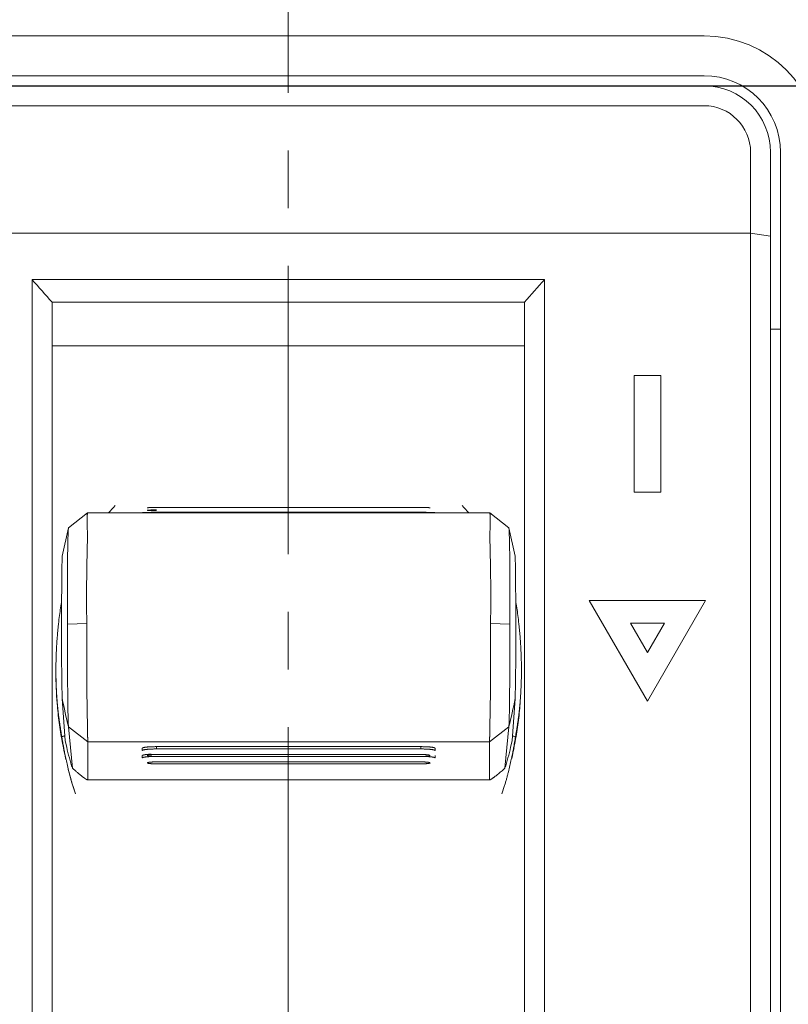
# Model space of a CAD drawing. Units: millimetres. Extents: x -502 to 301, y -33 to 305.
# Drawn here: x 12 to 35, y 160 to 190 of the extents above; entities that cross this region are included whole.
import ezdxf

# ---------------------------------------------------------------- set-up
doc = ezdxf.new("R2010")
doc.units = ezdxf.units.MM
doc.header["$LTSCALE"] = 23.1
doc.header["$PDMODE"] = 3
doc.header["$PDSIZE"] = 0.3125
doc.linetypes.add('CENTER', pattern=[0.6, 0.375, -0.075, 0.075, -0.075])
doc.layers.get('0').update_dxf_attribs({"linetype": 'CONTINUOUS'})
doc.layers.get('Defpoints').update_dxf_attribs({"linetype": 'CONTINUOUS'})
for name, color, linetype in [('5_310_137_4PDXF_CONTINUOUS_LINE', 7, 'CONTINUOUS'), ('5_315_358_4PDXF_CONTINUOUS_LINE', 7, 'CONTINUOUS'), ('8ZTD-253-842DXF_CONTINUOUS_LINE', 7, 'CONTINUOUS')]:
    doc.layers.add(name, color=color, linetype=linetype)
doc.styles.get("Standard").update_dxf_attribs({"font": 'gbeitc.shx', "width": 0.8, "bigfont": 'gbcbig.shx'})
doc.dimstyles.get("Standard").update_dxf_attribs({"dimtxt": 5, "dimasz": 3, "dimexe": 0.625, "dimexo": 0.0625, "dimgap": 0.5, "dimtad": 1, "dimtoh": 1, "dimdsep": 46, "dimtxsty": 'Standard', "dimcen": 0.09, "dimclrt": 7, "dimadec": 0, "dimazin": 2, "dimtp": 0.03, "dimtm": 0.03, "dimtfac": 1, "dimtmove": 0, "dimatfit": 3, "dimfxl": 0, "dimtolj": 1, "dimarcsym": 0})

# ---------------------------------------------------------------- blocks, each defined once
blk = doc.blocks.new('*D30')
at = {"color": 0, "linetype": 'Continuous', "lineweight": -2}
for p, q in [((7.768, 188.012), (125.172, 188.012)), ((124.547, 185.012), (124.547, 160.512)), ((119.283, 157.512), (125.172, 157.512))]:
    blk.add_line(p, q, dxfattribs=at)
at = {"color": 0, "linetype": 'Continuous'}
for points in [[(124.047, 185.012), (125.047, 185.012), (124.547, 188.012)], [(124.047, 160.512), (125.047, 160.512), (124.547, 157.512)]]:
    blk.add_solid(points, dxfattribs=at)
at = {"layer": 'Defpoints', "color": 0, "linetype": 'Continuous'}
for p in [(7.705, 188.012), (119.221, 157.512), (124.547, 157.512)]:
    blk.add_point(p, dxfattribs=at)
at = {"color": 7, "linetype": 'Continuous', "lineweight": 15, "insert": (121.547, 172.762), "char_height": 5, "attachment_point": 5, "rotation": 90}
blk.add_mtext('\\A1;30.5', dxfattribs=at)
blk = doc.blocks.new('*D31')
at = {"color": 0, "linetype": 'Continuous', "lineweight": -2}
for p, q in [((32.768, 188.012), (133.328, 188.012)), ((132.703, 185.012), (132.703, 135.012)), ((32.768, 132.012), (133.328, 132.012))]:
    blk.add_line(p, q, dxfattribs=at)
at = {"color": 0, "linetype": 'Continuous'}
for points in [[(132.203, 185.012), (133.203, 185.012), (132.703, 188.012)], [(132.203, 135.012), (133.203, 135.012), (132.703, 132.012)]]:
    blk.add_solid(points, dxfattribs=at)
at = {"layer": 'Defpoints', "color": 0, "linetype": 'Continuous'}
for p in [(32.705, 188.012), (32.705, 132.012), (132.703, 132.012)]:
    blk.add_point(p, dxfattribs=at)
at = {"color": 7, "linetype": 'Continuous', "lineweight": 15, "insert": (129.703, 160.012), "char_height": 5, "attachment_point": 5, "rotation": 90}
blk.add_mtext('\\A1;56', dxfattribs=at)

msp = doc.modelspace()

# ---------------------------------------------------------------- linework, layer by layer
at = {"linetype": 'CENTER', "lineweight": 15}
msp.add_line((20.205, 238.045), (20.205, 127.459), dxfattribs=at)
at = {"layer": '5_310_137_4PDXF_CONTINUOUS_LINE', "color": 7, "linetype": 'Continuous', "lineweight": 15}
for p, q in [((7.705, 189.512), (32.705, 189.512)), ((7.705, 188.312), (32.705, 188.312)), ((35.005, 186.012), (35.005, 134.012))]:
    msp.add_line(p, q, dxfattribs=at)
for radius in [3.5, 2.3]:
    msp.add_arc((32.705, 186.012), radius, 0, 90, dxfattribs=at)
at = {"layer": '5_315_358_4PDXF_CONTINUOUS_LINE', "color": 7, "linetype": 'Continuous', "lineweight": 15}
for p, q in [((32.705, 188.012), (7.705, 188.012)), ((7.705, 187.412), (32.705, 187.412)), ((34.105, 186.012), (34.105, 134.012)), ((34.705, 134.012), (34.705, 186.012)), ((34.105, 183.579), (6.305, 183.579)), ((34.705, 183.491), (34.105, 183.579)), ((12.505, 182.186), (12.505, 146.231)), ((12.505, 182.186), (27.905, 182.186)), ((27.905, 146.231), (27.905, 182.186)), ((13.105, 181.508), (13.105, 147.028)), ((13.105, 181.508), (27.306, 181.508)), ((27.305, 147.028), (27.305, 181.508)), ((35.005, 180.701), (34.705, 180.701)), ((27.305, 180.201), (13.105, 180.201)), ((30.605, 179.304), (30.605, 175.806)), ((30.605, 179.304), (31.405, 179.304)), ((31.405, 175.806), (31.405, 179.304)), ((31.405, 175.806), (30.605, 175.806)), ((29.257, 172.549), (31.005, 169.522)), ((29.257, 172.549), (32.754, 172.549)), ((31.005, 169.522), (32.754, 172.549)), ((31.005, 170.989), (30.497, 171.869)), ((31.513, 171.869), (30.497, 171.869)), ((31.513, 171.869), (31.005, 170.989))]:
    msp.add_line(p, q, dxfattribs=at)
for centre, radius, start, end in [((32.705, 186.012), 2, 0, 90), ((32.705, 186.012), 1.4, 0, 90), ((-188.652, 3.763), 268.884, 41.37959, 41.57239), ((229.062, 3.763), 268.884, 138.42761, 138.62041)]:
    msp.add_arc(centre, radius, start, end, dxfattribs=at)
at = {"layer": '8ZTD-253-842DXF_CONTINUOUS_LINE', "color": 7, "linetype": 'Continuous', "lineweight": 15}
for p, q in [((14.173, 175.178), (13.598, 174.731)), ((14.177, 175.179), (14.174, 175.178)), ((14.176, 175.179), (26.261, 175.179)), ((16.248, 175.342), (24.188, 175.342)), ((16.248, 175.197), (24.188, 175.197)), ((26.26, 175.179), (26.263, 175.178)), ((26.839, 174.731), (26.264, 175.178)), ((13.411, 173.876), (13.597, 174.731)), ((13.597, 174.731), (13.598, 174.731)), ((26.839, 174.731), (26.84, 174.731)), ((27.026, 173.876), (26.84, 174.731)), ((14.149, 171.857), (13.566, 171.84)), ((26.871, 171.84), (26.288, 171.857)), ((13.413, 169.608), (13.414, 169.599)), ((13.413, 169.599), (13.499, 168.333)), ((26.938, 168.333), (27.023, 169.599)), ((27.023, 169.599), (27.024, 169.608)), ((13.717, 167.51), (13.599, 168.757)), ((13.599, 168.757), (14.18, 168.306)), ((26.257, 168.306), (26.838, 168.757)), ((26.838, 168.757), (26.72, 167.51)), ((26.838, 168.758), (26.838, 168.757)), ((13.401, 168.457), (13.4, 168.46)), ((13.499, 168.333), (13.545, 168.138)), ((14.18, 167.164), (14.18, 168.306)), ((26.257, 168.306), (14.18, 168.306)), ((26.257, 168.306), (26.257, 167.164)), ((26.892, 168.138), (26.938, 168.333)), ((15.818, 168.111), (15.818, 168.041)), ((16.248, 168.088), (16.248, 168.157)), ((16.248, 168.157), (24.189, 168.157)), ((24.188, 168.088), (16.248, 168.088)), ((24.188, 168.088), (24.188, 168.157)), ((24.618, 168.111), (24.618, 168.041)), ((15.818, 167.888), (15.818, 167.818)), ((24.188, 167.922), (16.248, 167.922)), ((16.248, 167.862), (24.188, 167.862)), ((24.618, 167.888), (24.618, 167.818)), ((24.188, 167.699), (16.248, 167.699)), ((16.248, 167.639), (24.188, 167.639)), ((14.174, 167.159), (14.18, 167.164)), ((14.174, 167.159), (26.263, 167.159)), ((26.257, 167.164), (26.263, 167.159)), ((13.806, 166.736), (13.727, 166.989)), ((26.71, 166.989), (26.631, 166.736))]:
    msp.add_line(p, q, dxfattribs=at)
for centre, radius, start, end in [((-78.976, 258.328), 125.335, 318.43942, 318.57475), ((119.821, 258.729), 125.907, 221.43912, 221.57388), ((16.246, 182.385), 7.137, 269.0379, 270.0206), ((16.246, 168.098), 7.17, 89.9817, 90.9482), ((99.628, 173.159), 86.058, 179.67934, 179.82137), ((-53.046, 173.186), 79.913, 0.17321, 0.32624), ((24.892, 170.394), 11.671, 180.0028, 184.6239), ((25.088, 171.729), 11.867, 190.3374, 194.4952), ((15.349, 171.729), 11.867, 345.5032, 349.6626), ((14.136, 168.811), 0.54, 185.0774, 185.62), ((13.42, 168.742), 0.18, 4.6425, 5.2841), ((25.029, 170.41), 11.809, 190.2168, 191.191), ((15.411, 170.409), 11.806, 348.8089, 349.7833), ((19.236, 169.555), 7.877, 350.2036, 350.9826), ((22.876, 169.843), 9.577, 189.7931, 190.5722), ((25.049, 170.414), 11.829, 191.1913, 192.7522), ((23.655, 169.989), 10.37, 190.5747, 191.4101), ((15.392, 170.413), 11.826, 347.2476, 348.809), ((16.872, 169.972), 10.279, 348.5862, 349.429), ((17.75, 169.809), 9.386, 349.4198, 350.2148), ((24.015, 170.062), 10.738, 191.4114, 192.3173), ((24.14, 170.09), 10.865, 192.3179, 193.2972), ((16.304, 170.088), 10.858, 346.7025, 347.6824), ((16.458, 170.055), 10.7, 347.6811, 348.5901), ((24.134, 170.088), 10.86, 193.2974, 194.3464), ((25.119, 170.432), 11.901, 194.3892, 198.0904), ((16.293, 170.091), 10.869, 345.6541, 346.7021)]:
    msp.add_arc(centre, radius, start, end, dxfattribs=at)
for centre, start_param, end_param in [((25.261, 170.849), -2.909174, -2.881833), ((15.176, 170.849), -0.259759, -0.232419)]:
    msp.add_ellipse(centre, major_axis=(12.04, 0), ratio=0.977701, start_param=start_param, end_param=end_param, dxfattribs=at)
for points, knots in [([(14.164, 175.107), (14.164, 175.102), (14.163, 175.091), (14.163, 175.074), (14.163, 175.056), (14.162, 175.029), (14.162, 174.991), (14.162, 174.942), (14.163, 174.898), (14.163, 174.859), (14.163, 174.818), (14.164, 174.762), (14.165, 174.704), (14.166, 174.655), (14.166, 174.616), (14.167, 174.577), (14.167, 174.536), (14.167, 174.493), (14.167, 174.45), (14.167, 174.405), (14.167, 174.359), (14.167, 174.313), (14.166, 174.265), (14.165, 174.215), (14.164, 174.165), (14.163, 174.114), (14.162, 174.044), (14.16, 173.953), (14.157, 173.842), (14.154, 173.727), (14.152, 173.609), (14.149, 173.445), (14.147, 173.277), (14.145, 173.127), (14.144, 173.04), (14.143, 172.951), (14.143, 172.838), (14.142, 172.702), (14.142, 172.564), (14.142, 172.448), (14.143, 172.354), (14.143, 172.284), (14.144, 172.225), (14.145, 172.178), (14.145, 172.142), (14.146, 172.107), (14.147, 172.077), (14.147, 172.053), (14.148, 172.03), (14.148, 172.006), (14.149, 171.982), (14.15, 171.964), (14.15, 171.946), (14.15, 171.929), (14.151, 171.911), (14.15, 171.887), (14.15, 171.869), (14.149, 171.857)], [0, 0, 0, 0, 0.004721, 0.009887, 0.015497, 0.021547, 0.034961, 0.050108, 0.066961, 0.076017, 0.08549, 0.105665, 0.127449, 0.138933, 0.150805, 0.16306, 0.175692, 0.188696, 0.202065, 0.215796, 0.229882, 0.244317, 0.259094, 0.274207, 0.28965, 0.305416, 0.321499, 0.354583, 0.388846, 0.424226, 0.460664, 0.498095, 0.575682, 0.615703, 0.63599, 0.656451, 0.697857, 0.739848, 0.782353, 0.825299, 0.846913, 0.86861, 0.890379, 0.901289, 0.912213, 0.923151, 0.934101, 0.939579, 0.94506, 0.956028, 0.961517, 0.967009, 0.972505, 0.978004, 0.983504, 0.989004, 1, 1, 1, 1]), ([(14.174, 175.178), (14.173, 175.178), (14.173, 175.177), (14.172, 175.176), (14.171, 175.174), (14.17, 175.171), (14.169, 175.168), (14.168, 175.165), (14.168, 175.161), (14.167, 175.157), (14.167, 175.152), (14.166, 175.145), (14.165, 175.135), (14.164, 175.121), (14.164, 175.112), (14.164, 175.107)], [0, 0, 0, 0, 0.021675, 0.047531, 0.078276, 0.114324, 0.155922, 0.203228, 0.256334, 0.315292, 0.380138, 0.450895, 0.610185, 0.793221, 1, 1, 1, 1]), ([(15.818, 175.182), (15.818, 175.182), (15.818, 175.182), (15.819, 175.182), (15.819, 175.183), (15.82, 175.184), (15.821, 175.184), (15.822, 175.185), (15.823, 175.185), (15.825, 175.185), (15.827, 175.186), (15.829, 175.186), (15.832, 175.187), (15.837, 175.187), (15.844, 175.188), (15.852, 175.188), (15.86, 175.189), (15.87, 175.189), (15.88, 175.189), (15.891, 175.19), (15.903, 175.19), (15.921, 175.191), (15.945, 175.192), (15.977, 175.193), (16.01, 175.194), (16.046, 175.195), (16.098, 175.197), (16.152, 175.198), (16.206, 175.198), (16.234, 175.197), (16.248, 175.197)], [0, 0, 0, 0, 0.000742, 0.001494, 0.003135, 0.005114, 0.007537, 0.010462, 0.01392, 0.017929, 0.0225, 0.027639, 0.033348, 0.046475, 0.061868, 0.079504, 0.09935, 0.121359, 0.145477, 0.171651, 0.199824, 0.229924, 0.295608, 0.368082, 0.446636, 0.530519, 0.618898, 0.805736, 0.902451, 1, 1, 1, 1]), ([(15.968, 175.332), (15.968, 175.332), (15.968, 175.332), (15.968, 175.332), (15.968, 175.332), (15.969, 175.332), (15.969, 175.332), (15.969, 175.333), (15.97, 175.333), (15.971, 175.333), (15.972, 175.333), (15.973, 175.334), (15.975, 175.334), (15.976, 175.334), (15.978, 175.334), (15.981, 175.335), (15.985, 175.335), (15.99, 175.335), (15.995, 175.336), (16.002, 175.336), (16.009, 175.337), (16.016, 175.337), (16.024, 175.338), (16.036, 175.338), (16.052, 175.339), (16.072, 175.339), (16.094, 175.34), (16.117, 175.34), (16.142, 175.341), (16.167, 175.341), (16.203, 175.342), (16.23, 175.342), (16.248, 175.342)], [0, 0, 0, 0, 0.000487, 0.000923, 0.001892, 0.002535, 0.003313, 0.005313, 0.007935, 0.011191, 0.015083, 0.019607, 0.024759, 0.030533, 0.036921, 0.043916, 0.059697, 0.077812, 0.098188, 0.120743, 0.145389, 0.17204, 0.200609, 0.231008, 0.296947, 0.3692, 0.44723, 0.530524, 0.618569, 0.710722, 0.805847, 1, 1, 1, 1]), ([(16.126, 175.249), (16.115, 175.249), (16.098, 175.25), (16.076, 175.25), (16.061, 175.251), (16.047, 175.251), (16.034, 175.252), (16.022, 175.252), (16.011, 175.253), (16.002, 175.253), (15.994, 175.254), (15.989, 175.254), (15.985, 175.255), (15.982, 175.255), (15.979, 175.255), (15.977, 175.256), (15.975, 175.256), (15.973, 175.256), (15.971, 175.257), (15.971, 175.257), (15.97, 175.257), (15.97, 175.257), (15.969, 175.257), (15.969, 175.258), (15.969, 175.258), (15.969, 175.258), (15.969, 175.258), (15.969, 175.258), (15.969, 175.259), (15.969, 175.259), (15.969, 175.259), (15.97, 175.259), (15.97, 175.259), (15.971, 175.259), (15.972, 175.26), (15.973, 175.26), (15.975, 175.26), (15.977, 175.261), (15.98, 175.261), (15.983, 175.261), (15.986, 175.262), (15.989, 175.262), (15.995, 175.262), (16.002, 175.263), (16.012, 175.264), (16.023, 175.264), (16.035, 175.265), (16.048, 175.265), (16.063, 175.266), (16.078, 175.266), (16.099, 175.267), (16.116, 175.267), (16.128, 175.267)], [0, 0, 0, 0, 0.106999, 0.156965, 0.204269, 0.248683, 0.289978, 0.32793, 0.362369, 0.393166, 0.420189, 0.432247, 0.443313, 0.453373, 0.462411, 0.470413, 0.477365, 0.483263, 0.488112, 0.490148, 0.491928, 0.493455, 0.494736, 0.495782, 0.496613, 0.497267, 0.497824, 0.498403, 0.499111, 0.500013, 0.501138, 0.502502, 0.504115, 0.505981, 0.508103, 0.513126, 0.519196, 0.526318, 0.534486, 0.543687, 0.553906, 0.565128, 0.577338, 0.60466, 0.635744, 0.670464, 0.70869, 0.750251, 0.794919, 0.842462, 0.892645, 1, 1, 1, 1]), ([(24.188, 175.342), (24.207, 175.342), (24.242, 175.341), (24.286, 175.341), (24.32, 175.34), (24.343, 175.34), (24.365, 175.339), (24.385, 175.339), (24.401, 175.338), (24.413, 175.338), (24.421, 175.337), (24.428, 175.337), (24.435, 175.336), (24.442, 175.336), (24.447, 175.335), (24.452, 175.335), (24.456, 175.335), (24.459, 175.334), (24.461, 175.334), (24.462, 175.334), (24.464, 175.334), (24.465, 175.333), (24.466, 175.333), (24.467, 175.333), (24.468, 175.333), (24.468, 175.332), (24.468, 175.332), (24.468, 175.332), (24.469, 175.332), (24.469, 175.332), (24.469, 175.332), (24.468, 175.332)], [0, 0, 0, 0, 0.194124, 0.381272, 0.469251, 0.552529, 0.630579, 0.702874, 0.768853, 0.799265, 0.827843, 0.854501, 0.879153, 0.901713, 0.922096, 0.940219, 0.956012, 0.963015, 0.969412, 0.975194, 0.980354, 0.984887, 0.988786, 0.992049, 0.994678, 0.996683, 0.997463, 0.998107, 0.999077, 0.999513, 1, 1, 1, 1]), ([(24.188, 175.197), (24.203, 175.197), (24.23, 175.198), (24.285, 175.198), (24.339, 175.197), (24.39, 175.195), (24.427, 175.194), (24.46, 175.193), (24.491, 175.192), (24.516, 175.191), (24.534, 175.19), (24.546, 175.19), (24.557, 175.189), (24.567, 175.189), (24.577, 175.189), (24.585, 175.188), (24.593, 175.188), (24.6, 175.187), (24.605, 175.187), (24.608, 175.186), (24.61, 175.186), (24.612, 175.185), (24.614, 175.185), (24.615, 175.185), (24.616, 175.184), (24.617, 175.184), (24.618, 175.183), (24.618, 175.182), (24.618, 175.182), (24.618, 175.182), (24.618, 175.182)], [0, 0, 0, 0, 0.097549, 0.194264, 0.381102, 0.469481, 0.553364, 0.631918, 0.704392, 0.770076, 0.800176, 0.828349, 0.854523, 0.878641, 0.90065, 0.920496, 0.938132, 0.953525, 0.966652, 0.972361, 0.9775, 0.982071, 0.98608, 0.989538, 0.992463, 0.994886, 0.996865, 0.998506, 0.999258, 1, 1, 1, 1]), ([(26.263, 175.178), (26.264, 175.178), (26.264, 175.177), (26.265, 175.176), (26.266, 175.174), (26.267, 175.171), (26.268, 175.168), (26.269, 175.165), (26.269, 175.161), (26.27, 175.157), (26.27, 175.152), (26.271, 175.145), (26.272, 175.135), (26.273, 175.122), (26.273, 175.113), (26.273, 175.108)], [0, 0, 0, 0, 0.021761, 0.047695, 0.078506, 0.114607, 0.156246, 0.203579, 0.256699, 0.31566, 0.380496, 0.451231, 0.610448, 0.793371, 1, 1, 1, 1]), ([(26.273, 175.108), (26.273, 175.103), (26.274, 175.092), (26.274, 175.075), (26.274, 175.057), (26.274, 175.03), (26.275, 174.993), (26.275, 174.944), (26.274, 174.899), (26.274, 174.861), (26.274, 174.819), (26.273, 174.763), (26.272, 174.705), (26.271, 174.657), (26.271, 174.618), (26.27, 174.578), (26.27, 174.537), (26.27, 174.495), (26.27, 174.451), (26.27, 174.407), (26.27, 174.361), (26.27, 174.314), (26.271, 174.266), (26.272, 174.217), (26.272, 174.167), (26.274, 174.116), (26.275, 174.045), (26.277, 173.955), (26.28, 173.844), (26.283, 173.729), (26.285, 173.61), (26.288, 173.446), (26.29, 173.278), (26.292, 173.128), (26.293, 173.041), (26.293, 172.952), (26.294, 172.839), (26.295, 172.703), (26.295, 172.565), (26.295, 172.448), (26.294, 172.355), (26.294, 172.284), (26.293, 172.225), (26.292, 172.178), (26.292, 172.143), (26.291, 172.107), (26.29, 172.077), (26.29, 172.054), (26.289, 172.03), (26.288, 172.006), (26.288, 171.982), (26.287, 171.964), (26.287, 171.947), (26.287, 171.929), (26.286, 171.911), (26.286, 171.887), (26.287, 171.869), (26.288, 171.857)], [0, 0, 0, 0, 0.004699, 0.009844, 0.015433, 0.021464, 0.034841, 0.049955, 0.066777, 0.07582, 0.085279, 0.10543, 0.127194, 0.138668, 0.150532, 0.162779, 0.175405, 0.188402, 0.201767, 0.215493, 0.229576, 0.244007, 0.258782, 0.273894, 0.289336, 0.305102, 0.321185, 0.354273, 0.388541, 0.42393, 0.460378, 0.497823, 0.575441, 0.61548, 0.635778, 0.656249, 0.697677, 0.739691, 0.782221, 0.825191, 0.846819, 0.868529, 0.890311, 0.901227, 0.912159, 0.923104, 0.93406, 0.939542, 0.945025, 0.956001, 0.961493, 0.966988, 0.972488, 0.97799, 0.983494, 0.988997, 1, 1, 1, 1]), ([(13.571, 173.641), (13.572, 173.717), (13.572, 173.829), (13.574, 173.974), (13.575, 174.074), (13.577, 174.169), (13.579, 174.257), (13.581, 174.339), (13.583, 174.413), (13.585, 174.481), (13.586, 174.533), (13.588, 174.57), (13.589, 174.596), (13.59, 174.619), (13.591, 174.64), (13.592, 174.659), (13.593, 174.676), (13.594, 174.691), (13.595, 174.701), (13.595, 174.709), (13.595, 174.714), (13.596, 174.718), (13.596, 174.722), (13.597, 174.725), (13.597, 174.727), (13.597, 174.729), (13.597, 174.73), (13.597, 174.73), (13.597, 174.731)], [0, 0, 0, 0, 0.209688, 0.307128, 0.39933, 0.486058, 0.567062, 0.642081, 0.71084, 0.77305, 0.828413, 0.85343, 0.876619, 0.897942, 0.917361, 0.93484, 0.950342, 0.963831, 0.975273, 0.980218, 0.984639, 0.988534, 0.991899, 0.99473, 0.997024, 0.99878, 0.999457, 1, 1, 1, 1]), ([(26.84, 174.731), (26.84, 174.73), (26.84, 174.73), (26.84, 174.728), (26.84, 174.727), (26.84, 174.725), (26.841, 174.723), (26.841, 174.72), (26.841, 174.715), (26.842, 174.708), (26.842, 174.701), (26.843, 174.692), (26.843, 174.685), (26.844, 174.682)], [0, 0, 0, 0, 0.018106, 0.042184, 0.072251, 0.108308, 0.150345, 0.198338, 0.312091, 0.449356, 0.609911, 0.793535, 1, 1, 1, 1]), ([(26.844, 174.682), (26.844, 174.673), (26.845, 174.653), (26.847, 174.619), (26.849, 174.58), (26.85, 174.536), (26.852, 174.486), (26.854, 174.431), (26.856, 174.371), (26.858, 174.282), (26.86, 174.16), (26.863, 174.001), (26.865, 173.826), (26.865, 173.704), (26.866, 173.641)], [0, 0, 0, 0, 0.026606, 0.058799, 0.096405, 0.139249, 0.187149, 0.239924, 0.297399, 0.359405, 0.496346, 0.649509, 0.81775, 1, 1, 1, 1]), ([(13.411, 173.876), (13.411, 173.876), (13.411, 173.875), (13.411, 173.872), (13.41, 173.868), (13.41, 173.863), (13.409, 173.856), (13.409, 173.849), (13.408, 173.836), (13.408, 173.818), (13.407, 173.793), (13.406, 173.763), (13.405, 173.729), (13.404, 173.691), (13.404, 173.649), (13.403, 173.602), (13.402, 173.552), (13.401, 173.476), (13.4, 173.373), (13.398, 173.239), (13.397, 173.091), (13.395, 172.932), (13.394, 172.763), (13.393, 172.585), (13.391, 172.4), (13.391, 172.209), (13.39, 172.015), (13.39, 171.819), (13.39, 171.622), (13.39, 171.363), (13.391, 171.108), (13.392, 170.861), (13.393, 170.685), (13.394, 170.518), (13.396, 170.362), (13.398, 170.217), (13.399, 170.085), (13.401, 169.966), (13.403, 169.877), (13.405, 169.813), (13.406, 169.771), (13.407, 169.733), (13.408, 169.7), (13.409, 169.671), (13.41, 169.649), (13.411, 169.634), (13.412, 169.624), (13.412, 169.615), (13.413, 169.61), (13.413, 169.608)], [0, 0, 0, 0, 0.000356, 0.000775, 0.001804, 0.003088, 0.004628, 0.006424, 0.008476, 0.013349, 0.01925, 0.026179, 0.034132, 0.04309, 0.053033, 0.063939, 0.075789, 0.088559, 0.11678, 0.14836, 0.182993, 0.220366, 0.260159, 0.301997, 0.345487, 0.390232, 0.435846, 0.481956, 0.528196, 0.574198, 0.66398, 0.706991, 0.748241, 0.787399, 0.824158, 0.858212, 0.889268, 0.917079, 0.941406, 0.952189, 0.962013, 0.970859, 0.978716, 0.985571, 0.991411, 0.993947, 0.996225, 0.998243, 1, 1, 1, 1]), ([(27.026, 173.876), (27.026, 173.876), (27.026, 173.875), (27.026, 173.872), (27.027, 173.868), (27.027, 173.863), (27.027, 173.856), (27.028, 173.849), (27.029, 173.836), (27.029, 173.818), (27.03, 173.793), (27.031, 173.763), (27.032, 173.729), (27.033, 173.691), (27.033, 173.649), (27.034, 173.602), (27.035, 173.552), (27.036, 173.476), (27.037, 173.373), (27.039, 173.239), (27.04, 173.091), (27.042, 172.932), (27.043, 172.763), (27.044, 172.585), (27.046, 172.4), (27.046, 172.209), (27.047, 172.015), (27.047, 171.819), (27.047, 171.622), (27.047, 171.363), (27.046, 171.108), (27.045, 170.861), (27.044, 170.685), (27.043, 170.518), (27.041, 170.362), (27.039, 170.217), (27.038, 170.085), (27.036, 169.966), (27.034, 169.877), (27.032, 169.813), (27.031, 169.771), (27.03, 169.733), (27.029, 169.7), (27.028, 169.671), (27.027, 169.649), (27.026, 169.634), (27.025, 169.624), (27.025, 169.615), (27.024, 169.61), (27.024, 169.608)], [0, 0, 0, 0, 0.000356, 0.000775, 0.001804, 0.003088, 0.004628, 0.006424, 0.008476, 0.013349, 0.01925, 0.026179, 0.034132, 0.04309, 0.053033, 0.063939, 0.075789, 0.08856, 0.11678, 0.148361, 0.182993, 0.220366, 0.260159, 0.301997, 0.345487, 0.390232, 0.435846, 0.481956, 0.528196, 0.574199, 0.66398, 0.706991, 0.748241, 0.787399, 0.824158, 0.858212, 0.889269, 0.917079, 0.941406, 0.952189, 0.962013, 0.970859, 0.978716, 0.985571, 0.991411, 0.993947, 0.996225, 0.998243, 1, 1, 1, 1]), ([(13.567, 172.032), (13.567, 172.063), (13.567, 172.125), (13.568, 172.219), (13.568, 172.312), (13.568, 172.404), (13.569, 172.495), (13.569, 172.615), (13.569, 172.819), (13.57, 173.1), (13.57, 173.321), (13.57, 173.428)], [0, 0, 0, 0, 0.067139, 0.134006, 0.200511, 0.266575, 0.332117, 0.397063, 0.524883, 0.770513, 1, 1, 1, 1]), ([(26.867, 173.428), (26.867, 173.321), (26.867, 173.1), (26.868, 172.819), (26.868, 172.615), (26.868, 172.495), (26.868, 172.404), (26.869, 172.312), (26.869, 172.219), (26.87, 172.126), (26.87, 172.063), (26.87, 172.032)], [0, 0, 0, 0, 0.229486, 0.475115, 0.602936, 0.667881, 0.733423, 0.799487, 0.865993, 0.93286, 1, 1, 1, 1]), ([(13.221, 170.456), (13.221, 170.504), (13.222, 170.6), (13.224, 170.744), (13.228, 170.887), (13.236, 171.076), (13.247, 171.264), (13.261, 171.449), (13.272, 171.585), (13.285, 171.718), (13.303, 171.888), (13.327, 172.092), (13.359, 172.324), (13.381, 172.473), (13.393, 172.544)], [0, 0, 0, 0, 0.068547, 0.137164, 0.205651, 0.27381, 0.40837, 0.474409, 0.539384, 0.603114, 0.665417, 0.785062, 0.897, 1, 1, 1, 1]), ([(27.044, 172.544), (27.055, 172.473), (27.078, 172.324), (27.11, 172.092), (27.134, 171.888), (27.152, 171.718), (27.165, 171.585), (27.176, 171.449), (27.19, 171.264), (27.201, 171.076), (27.209, 170.887), (27.213, 170.744), (27.215, 170.6), (27.216, 170.504), (27.216, 170.456)], [0, 0, 0, 0, 0.103, 0.214938, 0.334583, 0.396886, 0.460616, 0.525591, 0.59163, 0.72619, 0.794349, 0.862836, 0.931453, 1, 1, 1, 1]), ([(13.566, 171.84), (13.566, 171.856), (13.566, 171.88), (13.566, 171.912), (13.566, 171.936), (13.566, 171.96), (13.566, 171.992), (13.567, 172.016), (13.567, 172.032)], [0, 0, 0, 0, 0.249694, 0.37484, 0.500014, 0.625125, 0.75016, 1, 1, 1, 1]), ([(14.149, 171.857), (14.149, 171.803), (14.148, 171.722), (14.149, 171.614), (14.149, 171.533), (14.149, 171.452), (14.15, 171.372), (14.15, 171.291), (14.151, 171.184), (14.152, 171.052), (14.152, 170.92), (14.152, 170.815), (14.152, 170.737), (14.152, 170.66), (14.152, 170.583), (14.152, 170.507), (14.151, 170.407), (14.151, 170.284), (14.151, 170.163), (14.151, 170.067), (14.151, 169.996), (14.152, 169.927), (14.152, 169.836), (14.154, 169.726), (14.155, 169.597), (14.157, 169.492), (14.158, 169.41), (14.159, 169.351), (14.16, 169.293), (14.162, 169.219), (14.163, 169.13), (14.165, 169.027), (14.167, 168.93), (14.168, 168.853), (14.17, 168.794), (14.17, 168.753), (14.171, 168.713), (14.172, 168.675), (14.173, 168.639), (14.174, 168.594), (14.174, 168.542), (14.175, 168.493), (14.175, 168.457), (14.176, 168.433), (14.176, 168.411), (14.176, 168.39), (14.177, 168.372), (14.177, 168.355), (14.178, 168.34), (14.179, 168.327), (14.179, 168.316), (14.18, 168.31), (14.18, 168.307)], [0, 0, 0, 0, 0.04562, 0.068435, 0.091233, 0.114001, 0.136722, 0.159384, 0.181977, 0.226903, 0.271407, 0.293469, 0.315388, 0.337151, 0.358748, 0.380164, 0.40139, 0.443221, 0.484148, 0.504244, 0.524081, 0.543647, 0.562931, 0.600613, 0.637044, 0.672142, 0.689167, 0.705831, 0.722123, 0.738034, 0.768682, 0.797707, 0.825044, 0.850634, 0.862755, 0.874419, 0.885618, 0.896346, 0.906598, 0.916367, 0.934436, 0.950515, 0.957796, 0.964567, 0.970823, 0.976563, 0.981782, 0.986478, 0.99065, 0.994294, 0.997411, 1, 1, 1, 1]), ([(26.288, 171.857), (26.288, 171.803), (26.289, 171.722), (26.288, 171.614), (26.288, 171.533), (26.288, 171.452), (26.287, 171.371), (26.287, 171.291), (26.286, 171.184), (26.285, 171.051), (26.285, 170.919), (26.285, 170.814), (26.285, 170.736), (26.285, 170.659), (26.285, 170.582), (26.285, 170.506), (26.286, 170.406), (26.286, 170.283), (26.286, 170.161), (26.286, 170.066), (26.286, 169.995), (26.285, 169.926), (26.284, 169.835), (26.283, 169.724), (26.282, 169.595), (26.28, 169.49), (26.279, 169.409), (26.278, 169.35), (26.277, 169.292), (26.275, 169.217), (26.274, 169.128), (26.272, 169.025), (26.27, 168.928), (26.269, 168.851), (26.267, 168.793), (26.266, 168.751), (26.266, 168.712), (26.265, 168.674), (26.264, 168.637), (26.263, 168.592), (26.262, 168.54), (26.262, 168.491), (26.261, 168.456), (26.261, 168.432), (26.261, 168.41), (26.261, 168.389), (26.26, 168.371), (26.26, 168.354), (26.259, 168.34), (26.258, 168.327), (26.258, 168.316), (26.257, 168.309), (26.257, 168.306)], [0, 0, 0, 0, 0.045653, 0.068484, 0.091299, 0.114083, 0.13682, 0.159499, 0.182107, 0.227065, 0.271598, 0.293675, 0.315608, 0.337386, 0.358995, 0.380425, 0.401663, 0.443517, 0.484465, 0.504571, 0.524417, 0.543992, 0.563284, 0.600979, 0.637421, 0.672526, 0.689554, 0.706219, 0.722512, 0.738424, 0.769069, 0.798088, 0.825414, 0.850991, 0.863104, 0.874758, 0.885947, 0.896664, 0.906904, 0.916659, 0.934699, 0.950745, 0.958008, 0.964759, 0.970996, 0.976715, 0.981912, 0.986585, 0.990732, 0.994351, 0.997441, 1, 1, 1, 1]), ([(26.87, 172.032), (26.87, 172.016), (26.871, 171.992), (26.871, 171.96), (26.871, 171.936), (26.871, 171.912), (26.871, 171.88), (26.871, 171.856), (26.871, 171.84)], [0, 0, 0, 0, 0.24984, 0.374875, 0.499985, 0.62516, 0.750307, 1, 1, 1, 1]), ([(13.566, 171.84), (13.566, 171.748), (13.567, 171.564), (13.567, 171.29), (13.568, 171.02), (13.569, 170.755), (13.57, 170.54), (13.571, 170.372), (13.572, 170.25), (13.573, 170.132), (13.574, 169.981), (13.576, 169.802), (13.578, 169.601), (13.58, 169.418), (13.582, 169.278), (13.584, 169.176), (13.585, 169.107), (13.587, 169.044), (13.588, 168.986), (13.59, 168.934), (13.591, 168.888), (13.593, 168.848), (13.594, 168.819), (13.596, 168.798), (13.596, 168.785), (13.597, 168.774), (13.598, 168.767), (13.598, 168.764)], [0, 0, 0, 0, 0.089874, 0.179282, 0.267413, 0.353562, 0.437033, 0.477551, 0.51714, 0.55571, 0.593168, 0.664347, 0.729925, 0.789439, 0.842545, 0.866596, 0.888924, 0.909487, 0.92824, 0.945137, 0.96013, 0.973167, 0.984194, 0.988938, 0.993158, 0.996848, 1, 1, 1, 1]), ([(26.838, 168.759), (26.839, 168.761), (26.839, 168.768), (26.84, 168.778), (26.841, 168.791), (26.842, 168.804), (26.843, 168.82), (26.844, 168.843), (26.845, 168.877), (26.847, 168.922), (26.848, 168.973), (26.85, 169.029), (26.851, 169.092), (26.853, 169.16), (26.855, 169.262), (26.857, 169.401), (26.858, 169.55), (26.86, 169.678), (26.861, 169.819), (26.863, 169.965), (26.864, 170.117), (26.865, 170.236), (26.866, 170.359), (26.867, 170.484), (26.867, 170.613), (26.868, 170.788), (26.869, 171.012), (26.87, 171.285), (26.87, 171.562), (26.871, 171.747), (26.871, 171.84)], [0, 0, 0, 0, 0.002896, 0.006307, 0.010238, 0.014692, 0.019674, 0.025186, 0.037773, 0.052383, 0.068938, 0.087387, 0.107685, 0.129791, 0.153662, 0.206521, 0.26593, 0.297984, 0.331542, 0.402901, 0.440502, 0.479246, 0.51904, 0.559787, 0.601398, 0.643784, 0.730533, 0.819319, 0.909419, 1, 1, 1, 1]), ([(13.4, 168.459), (13.395, 168.489), (13.383, 168.551), (13.366, 168.648), (13.35, 168.749), (13.334, 168.856), (13.318, 168.968), (13.303, 169.085), (13.288, 169.207), (13.275, 169.334), (13.263, 169.464), (13.252, 169.598), (13.243, 169.736), (13.232, 169.924), (13.225, 170.116), (13.222, 170.309), (13.221, 170.407), (13.221, 170.456)], [0, 0, 0, 0, 0.045423, 0.094332, 0.14576, 0.199519, 0.25586, 0.314803, 0.376091, 0.439481, 0.504805, 0.571903, 0.640568, 0.710579, 0.853821, 0.926651, 1, 1, 1, 1]), ([(27.216, 170.456), (27.216, 170.407), (27.215, 170.309), (27.212, 170.115), (27.205, 169.923), (27.194, 169.735), (27.185, 169.597), (27.174, 169.463), (27.162, 169.332), (27.148, 169.206), (27.134, 169.083), (27.119, 168.966), (27.103, 168.854), (27.087, 168.747), (27.07, 168.645), (27.053, 168.549), (27.042, 168.487), (27.036, 168.457)], [0, 0, 0, 0, 0.073371, 0.146222, 0.289497, 0.359521, 0.428194, 0.495293, 0.560612, 0.623994, 0.685274, 0.744192, 0.800474, 0.854184, 0.905643, 0.95463, 1, 1, 1, 1]), ([(13.407, 168.315), (13.39, 168.41), (13.358, 168.599), (13.304, 168.977), (13.274, 169.263), (13.259, 169.453)], [0, 0, 0, 0, 0.250733, 0.500994, 1, 1, 1, 1]), ([(27.178, 169.453), (27.163, 169.263), (27.133, 168.977), (27.079, 168.599), (27.047, 168.41), (27.03, 168.315)], [0, 0, 0, 0, 0.499006, 0.749267, 1, 1, 1, 1]), ([(13.401, 168.459), (13.408, 168.461), (13.419, 168.464), (13.434, 168.468), (13.445, 168.47), (13.454, 168.472), (13.461, 168.474), (13.468, 168.476), (13.478, 168.477), (13.485, 168.479), (13.489, 168.479)], [0, 0, 0, 0, 0.256561, 0.380365, 0.5029, 0.625474, 0.687193, 0.749376, 0.874656, 1, 1, 1, 1]), ([(13.408, 168.401), (13.407, 168.412), (13.405, 168.426), (13.402, 168.445), (13.401, 168.453), (13.401, 168.457)], [0, 0, 0, 0, 0.56384, 0.79765, 1, 1, 1, 1]), ([(13.438, 168.214), (13.435, 168.233), (13.429, 168.268), (13.421, 168.318), (13.414, 168.362), (13.41, 168.389), (13.408, 168.401)], [0, 0, 0, 0, 0.298423, 0.565545, 0.800105, 1, 1, 1, 1]), ([(26.949, 168.479), (26.963, 168.476), (26.992, 168.47), (27.021, 168.463), (27.036, 168.459)], [0, 0, 0, 0, 0.487543, 1, 1, 1, 1]), ([(27.036, 168.457), (27.036, 168.453), (27.035, 168.445), (27.033, 168.432), (27.031, 168.418), (27.028, 168.395), (27.023, 168.362), (27.019, 168.335), (27.016, 168.32)], [0, 0, 0, 0, 0.081007, 0.174642, 0.280948, 0.399971, 0.675844, 1, 1, 1, 1]), ([(15.818, 168.111), (15.818, 168.111), (15.819, 168.112), (15.819, 168.113), (15.82, 168.114), (15.821, 168.115), (15.822, 168.116), (15.823, 168.118), (15.825, 168.119), (15.827, 168.12), (15.829, 168.121), (15.832, 168.122), (15.837, 168.124), (15.844, 168.126), (15.851, 168.129), (15.86, 168.131), (15.87, 168.133), (15.88, 168.135), (15.891, 168.137), (15.903, 168.138), (15.921, 168.141), (15.945, 168.144), (15.976, 168.147), (16.01, 168.149), (16.046, 168.152), (16.084, 168.154), (16.124, 168.155), (16.165, 168.156), (16.207, 168.157), (16.234, 168.157), (16.248, 168.157)], [0, 0, 0, 0, 0.002622, 0.005376, 0.008372, 0.011698, 0.015414, 0.019566, 0.024182, 0.029283, 0.034885, 0.040997, 0.054779, 0.070665, 0.08867, 0.108787, 0.130973, 0.155177, 0.181343, 0.209412, 0.239325, 0.304438, 0.376146, 0.453773, 0.536609, 0.623941, 0.714987, 0.808727, 0.904089, 1, 1, 1, 1]), ([(16.248, 168.088), (16.234, 168.088), (16.206, 168.087), (16.165, 168.087), (16.124, 168.086), (16.084, 168.084), (16.046, 168.082), (16.01, 168.08), (15.977, 168.077), (15.95, 168.074), (15.93, 168.072), (15.916, 168.07), (15.903, 168.069), (15.891, 168.067), (15.88, 168.065), (15.87, 168.063), (15.86, 168.061), (15.851, 168.059), (15.844, 168.057), (15.837, 168.055), (15.832, 168.053), (15.829, 168.051), (15.827, 168.05), (15.825, 168.049), (15.823, 168.048), (15.822, 168.047), (15.821, 168.045), (15.82, 168.044), (15.819, 168.043), (15.819, 168.042), (15.818, 168.041), (15.818, 168.041)], [0, 0, 0, 0, 0.096192, 0.191558, 0.285057, 0.375818, 0.463017, 0.545839, 0.623482, 0.69521, 0.728631, 0.760323, 0.790219, 0.818252, 0.844364, 0.868508, 0.890642, 0.91073, 0.928745, 0.944677, 0.958532, 0.964689, 0.970339, 0.975492, 0.980162, 0.984371, 0.988146, 0.991529, 0.994576, 0.997365, 1, 1, 1, 1]), ([(24.618, 168.041), (24.618, 168.041), (24.618, 168.042), (24.618, 168.043), (24.617, 168.044), (24.616, 168.045), (24.615, 168.047), (24.614, 168.048), (24.612, 168.049), (24.61, 168.05), (24.608, 168.051), (24.605, 168.053), (24.6, 168.055), (24.593, 168.057), (24.585, 168.059), (24.577, 168.061), (24.567, 168.063), (24.557, 168.065), (24.546, 168.067), (24.534, 168.069), (24.521, 168.07), (24.507, 168.072), (24.487, 168.074), (24.46, 168.077), (24.427, 168.08), (24.391, 168.082), (24.353, 168.084), (24.313, 168.086), (24.272, 168.087), (24.23, 168.087), (24.203, 168.088), (24.188, 168.088)], [0, 0, 0, 0, 0.002635, 0.005424, 0.008471, 0.011854, 0.015629, 0.019838, 0.024508, 0.029661, 0.035311, 0.041468, 0.055323, 0.071255, 0.08927, 0.109358, 0.131492, 0.155636, 0.181748, 0.209781, 0.239677, 0.271369, 0.30479, 0.376518, 0.454161, 0.536983, 0.624182, 0.714943, 0.808442, 0.903808, 1, 1, 1, 1]), ([(24.189, 168.157), (24.203, 168.157), (24.23, 168.157), (24.272, 168.156), (24.313, 168.155), (24.353, 168.154), (24.391, 168.152), (24.427, 168.149), (24.46, 168.147), (24.492, 168.144), (24.516, 168.141), (24.534, 168.138), (24.546, 168.137), (24.557, 168.135), (24.567, 168.133), (24.577, 168.131), (24.585, 168.129), (24.593, 168.126), (24.6, 168.124), (24.605, 168.122), (24.608, 168.121), (24.61, 168.12), (24.612, 168.119), (24.614, 168.118), (24.615, 168.116), (24.616, 168.115), (24.617, 168.114), (24.618, 168.113), (24.618, 168.112), (24.618, 168.111), (24.618, 168.111)], [0, 0, 0, 0, 0.095916, 0.191281, 0.285021, 0.376061, 0.463385, 0.546215, 0.623837, 0.69554, 0.760653, 0.790569, 0.818642, 0.844811, 0.869018, 0.891205, 0.91132, 0.929323, 0.94521, 0.958994, 0.965108, 0.970711, 0.975815, 0.980432, 0.984584, 0.988302, 0.991628, 0.994624, 0.997378, 1, 1, 1, 1]), ([(13.625, 167.826), (13.633, 167.797), (13.648, 167.742), (13.671, 167.661), (13.694, 167.584), (13.709, 167.534), (13.717, 167.51)], [0, 0, 0, 0, 0.267386, 0.524556, 0.769431, 1, 1, 1, 1]), ([(15.818, 167.888), (15.818, 167.888), (15.819, 167.889), (15.819, 167.89), (15.82, 167.891), (15.821, 167.893), (15.823, 167.895), (15.826, 167.897), (15.829, 167.898), (15.833, 167.9), (15.837, 167.901), (15.842, 167.903), (15.847, 167.905), (15.853, 167.906), (15.862, 167.908), (15.875, 167.911), (15.891, 167.914), (15.909, 167.917), (15.93, 167.919), (15.952, 167.922), (15.975, 167.924), (16, 167.926), (16.036, 167.928), (16.063, 167.93), (16.082, 167.931)], [0, 0, 0, 0, 0.003151, 0.006392, 0.01344, 0.021667, 0.031383, 0.042768, 0.05593, 0.07093, 0.087805, 0.106575, 0.127251, 0.149836, 0.174319, 0.228846, 0.290548, 0.359117, 0.434229, 0.515553, 0.602697, 0.695193, 0.792562, 1, 1, 1, 1]), ([(16.084, 167.861), (16.074, 167.861), (16.056, 167.86), (16.028, 167.858), (16.001, 167.856), (15.976, 167.854), (15.956, 167.852), (15.941, 167.85), (15.927, 167.849), (15.91, 167.847), (15.892, 167.844), (15.875, 167.842), (15.862, 167.839), (15.853, 167.837), (15.847, 167.835), (15.842, 167.834), (15.837, 167.832), (15.833, 167.83), (15.829, 167.829), (15.826, 167.827), (15.823, 167.825), (15.821, 167.823), (15.82, 167.822), (15.819, 167.82), (15.819, 167.819), (15.818, 167.818), (15.818, 167.818)], [0, 0, 0, 0, 0.105378, 0.206997, 0.304306, 0.396776, 0.483918, 0.525336, 0.565242, 0.640333, 0.708831, 0.770406, 0.824811, 0.84926, 0.871846, 0.892557, 0.91139, 0.928351, 0.943454, 0.95673, 0.968239, 0.978085, 0.986437, 0.993582, 0.996848, 1, 1, 1, 1]), ([(16.248, 167.922), (16.239, 167.922), (16.221, 167.922), (16.194, 167.922), (16.168, 167.921), (16.142, 167.92), (16.117, 167.919), (16.093, 167.917), (16.071, 167.915), (16.051, 167.914), (16.033, 167.911), (16.019, 167.909), (16.008, 167.908), (16.002, 167.906), (15.996, 167.905), (15.99, 167.904), (15.985, 167.902), (15.981, 167.901), (15.977, 167.899), (15.974, 167.898), (15.973, 167.897), (15.972, 167.896), (15.971, 167.896), (15.97, 167.895), (15.969, 167.894), (15.969, 167.893), (15.969, 167.893), (15.968, 167.892), (15.969, 167.891), (15.969, 167.89), (15.969, 167.89), (15.97, 167.889), (15.971, 167.888), (15.972, 167.887), (15.973, 167.887), (15.974, 167.886), (15.977, 167.884), (15.981, 167.883), (15.985, 167.882), (15.99, 167.88), (15.996, 167.879), (16.002, 167.878), (16.008, 167.876), (16.019, 167.875), (16.033, 167.873), (16.051, 167.87), (16.071, 167.868), (16.093, 167.867), (16.117, 167.865), (16.142, 167.864), (16.168, 167.863), (16.194, 167.862), (16.221, 167.862), (16.239, 167.862), (16.248, 167.862)], [0, 0, 0, 0, 0.047896, 0.095557, 0.142449, 0.188037, 0.231788, 0.273254, 0.312088, 0.347955, 0.380518, 0.409464, 0.422512, 0.43458, 0.445647, 0.455695, 0.464705, 0.472666, 0.479569, 0.485421, 0.487963, 0.49026, 0.492324, 0.494171, 0.495825, 0.497317, 0.498691, 0.500002, 0.501314, 0.502689, 0.504182, 0.505836, 0.507685, 0.509749, 0.512047, 0.51459, 0.520442, 0.527344, 0.535301, 0.544308, 0.55435, 0.565412, 0.577475, 0.590519, 0.619461, 0.652025, 0.687896, 0.726738, 0.768211, 0.811967, 0.857555, 0.904445, 0.952105, 1, 1, 1, 1]), ([(24.188, 167.862), (24.198, 167.862), (24.216, 167.862), (24.243, 167.862), (24.269, 167.863), (24.295, 167.864), (24.32, 167.865), (24.344, 167.867), (24.366, 167.868), (24.386, 167.87), (24.404, 167.873), (24.418, 167.875), (24.429, 167.876), (24.435, 167.878), (24.441, 167.879), (24.447, 167.88), (24.452, 167.882), (24.456, 167.883), (24.46, 167.884), (24.463, 167.886), (24.464, 167.887), (24.465, 167.887), (24.466, 167.888), (24.467, 167.889), (24.468, 167.89), (24.468, 167.89), (24.468, 167.891), (24.468, 167.892), (24.468, 167.893), (24.468, 167.893), (24.468, 167.894), (24.467, 167.895), (24.466, 167.896), (24.465, 167.896), (24.464, 167.897), (24.463, 167.898), (24.46, 167.899), (24.456, 167.901), (24.452, 167.902), (24.447, 167.904), (24.441, 167.905), (24.435, 167.906), (24.429, 167.908), (24.418, 167.909), (24.404, 167.911), (24.386, 167.914), (24.366, 167.915), (24.344, 167.917), (24.32, 167.919), (24.295, 167.92), (24.269, 167.921), (24.243, 167.922), (24.216, 167.922), (24.198, 167.922), (24.188, 167.922)], [0, 0, 0, 0, 0.047895, 0.095555, 0.142445, 0.188033, 0.231788, 0.273261, 0.312103, 0.347974, 0.380539, 0.40948, 0.422524, 0.434587, 0.44565, 0.455692, 0.464699, 0.472656, 0.479558, 0.48541, 0.487953, 0.490251, 0.492316, 0.494164, 0.495819, 0.497312, 0.498686, 0.499998, 0.501309, 0.502683, 0.504175, 0.505829, 0.507676, 0.50974, 0.512037, 0.514579, 0.520431, 0.527334, 0.535295, 0.544305, 0.554352, 0.565419, 0.577487, 0.590534, 0.619481, 0.652043, 0.687909, 0.726744, 0.76821, 0.811961, 0.85755, 0.904442, 0.952104, 1, 1, 1, 1]), ([(24.618, 167.818), (24.618, 167.818), (24.618, 167.819), (24.618, 167.82), (24.617, 167.822), (24.616, 167.823), (24.615, 167.824), (24.614, 167.825), (24.612, 167.826), (24.61, 167.827), (24.608, 167.829), (24.605, 167.83), (24.6, 167.832), (24.593, 167.834), (24.585, 167.836), (24.577, 167.838), (24.567, 167.84), (24.557, 167.842), (24.546, 167.844), (24.534, 167.846), (24.521, 167.848), (24.507, 167.849), (24.487, 167.851), (24.46, 167.854), (24.427, 167.857), (24.391, 167.859), (24.353, 167.861), (24.313, 167.863), (24.272, 167.864), (24.23, 167.864), (24.203, 167.865), (24.188, 167.865)], [0, 0, 0, 0, 0.002635, 0.005424, 0.008471, 0.011854, 0.015629, 0.019838, 0.024508, 0.029661, 0.035311, 0.041468, 0.055323, 0.071255, 0.08927, 0.109358, 0.131492, 0.155636, 0.181748, 0.209781, 0.239677, 0.271369, 0.30479, 0.376518, 0.454161, 0.536983, 0.624182, 0.714943, 0.808442, 0.903808, 1, 1, 1, 1]), ([(26.72, 167.51), (26.727, 167.534), (26.743, 167.584), (26.766, 167.661), (26.789, 167.742), (26.804, 167.797), (26.812, 167.826)], [0, 0, 0, 0, 0.230569, 0.475444, 0.732614, 1, 1, 1, 1]), ([(13.717, 167.51), (13.744, 167.487), (13.783, 167.452), (13.835, 167.408), (13.873, 167.376), (13.909, 167.346), (13.944, 167.317), (13.977, 167.29), (14.009, 167.265), (14.039, 167.242), (14.063, 167.225), (14.081, 167.212), (14.093, 167.203), (14.105, 167.195), (14.116, 167.188), (14.126, 167.181), (14.135, 167.175), (14.144, 167.17), (14.152, 167.166), (14.158, 167.163), (14.162, 167.161), (14.165, 167.16), (14.168, 167.16), (14.17, 167.159), (14.172, 167.159), (14.173, 167.159), (14.174, 167.159)], [0, 0, 0, 0, 0.18269, 0.270439, 0.355399, 0.437232, 0.515568, 0.590033, 0.660176, 0.72548, 0.78542, 0.813193, 0.839399, 0.863961, 0.886805, 0.907854, 0.927035, 0.944278, 0.959518, 0.97271, 0.978532, 0.983835, 0.988624, 0.992904, 0.996688, 1, 1, 1, 1]), ([(16.248, 167.699), (16.239, 167.699), (16.221, 167.699), (16.194, 167.699), (16.168, 167.698), (16.142, 167.697), (16.117, 167.696), (16.093, 167.694), (16.071, 167.693), (16.051, 167.691), (16.033, 167.689), (16.019, 167.687), (16.008, 167.685), (16.002, 167.684), (15.996, 167.682), (15.99, 167.681), (15.985, 167.679), (15.981, 167.678), (15.977, 167.677), (15.974, 167.675), (15.973, 167.674), (15.972, 167.674), (15.971, 167.673), (15.97, 167.672), (15.969, 167.671), (15.969, 167.671), (15.969, 167.67), (15.968, 167.669), (15.969, 167.668), (15.969, 167.668), (15.969, 167.667), (15.97, 167.666), (15.971, 167.665), (15.972, 167.665), (15.973, 167.664), (15.974, 167.663), (15.977, 167.662), (15.981, 167.66), (15.985, 167.659), (15.99, 167.658), (15.996, 167.656), (16.002, 167.655), (16.008, 167.654), (16.019, 167.652), (16.033, 167.65), (16.051, 167.648), (16.071, 167.646), (16.093, 167.644), (16.117, 167.642), (16.142, 167.641), (16.168, 167.64), (16.194, 167.639), (16.221, 167.639), (16.239, 167.639), (16.248, 167.639)], [0, 0, 0, 0, 0.047896, 0.095557, 0.142449, 0.188037, 0.231788, 0.273254, 0.312088, 0.347955, 0.380518, 0.409464, 0.422512, 0.43458, 0.445647, 0.455695, 0.464705, 0.472666, 0.479569, 0.485421, 0.487963, 0.49026, 0.492324, 0.494171, 0.495825, 0.497317, 0.498691, 0.500002, 0.501314, 0.502689, 0.504182, 0.505836, 0.507685, 0.509749, 0.512047, 0.51459, 0.520442, 0.527344, 0.535301, 0.544308, 0.55435, 0.565412, 0.577475, 0.590519, 0.619461, 0.652025, 0.687896, 0.726738, 0.768211, 0.811967, 0.857555, 0.904445, 0.952105, 1, 1, 1, 1]), ([(24.188, 167.639), (24.198, 167.639), (24.216, 167.639), (24.243, 167.639), (24.269, 167.64), (24.295, 167.641), (24.32, 167.642), (24.344, 167.644), (24.366, 167.646), (24.386, 167.648), (24.404, 167.65), (24.418, 167.652), (24.429, 167.654), (24.435, 167.655), (24.441, 167.656), (24.447, 167.658), (24.452, 167.659), (24.456, 167.66), (24.46, 167.662), (24.463, 167.663), (24.464, 167.664), (24.465, 167.665), (24.466, 167.665), (24.467, 167.666), (24.468, 167.667), (24.468, 167.668), (24.468, 167.668), (24.468, 167.669), (24.468, 167.67), (24.468, 167.671), (24.468, 167.671), (24.467, 167.672), (24.466, 167.673), (24.465, 167.674), (24.464, 167.674), (24.463, 167.675), (24.46, 167.677), (24.456, 167.678), (24.452, 167.679), (24.447, 167.681), (24.441, 167.682), (24.435, 167.684), (24.429, 167.685), (24.418, 167.687), (24.404, 167.689), (24.386, 167.691), (24.366, 167.693), (24.344, 167.694), (24.32, 167.696), (24.295, 167.697), (24.269, 167.698), (24.243, 167.699), (24.216, 167.699), (24.198, 167.699), (24.188, 167.699)], [0, 0, 0, 0, 0.047895, 0.095555, 0.142445, 0.188033, 0.231788, 0.273261, 0.312103, 0.347974, 0.380539, 0.40948, 0.422524, 0.434587, 0.44565, 0.455692, 0.464699, 0.472656, 0.479558, 0.48541, 0.487953, 0.490251, 0.492316, 0.494164, 0.495819, 0.497312, 0.498686, 0.499998, 0.501309, 0.502683, 0.504175, 0.505829, 0.507676, 0.50974, 0.512037, 0.514579, 0.520431, 0.527334, 0.535295, 0.544305, 0.554352, 0.565419, 0.577487, 0.590534, 0.619481, 0.652043, 0.687909, 0.726744, 0.76821, 0.811961, 0.85755, 0.904442, 0.952104, 1, 1, 1, 1]), ([(26.331, 167.194), (26.337, 167.198), (26.349, 167.206), (26.367, 167.22), (26.387, 167.234), (26.408, 167.25), (26.43, 167.267), (26.461, 167.291), (26.502, 167.324), (26.553, 167.367), (26.607, 167.412), (26.663, 167.46), (26.701, 167.493), (26.72, 167.51)], [0, 0, 0, 0, 0.041347, 0.08657, 0.135403, 0.18758, 0.242863, 0.301026, 0.425105, 0.558274, 0.699237, 0.846822, 1, 1, 1, 1]), ([(13.727, 166.989), (13.716, 167.023), (13.696, 167.091), (13.667, 167.194), (13.64, 167.296), (13.622, 167.364), (13.613, 167.397)], [0, 0, 0, 0, 0.252742, 0.504494, 0.753963, 1, 1, 1, 1]), ([(26.263, 167.159), (26.264, 167.159), (26.265, 167.159), (26.268, 167.159), (26.27, 167.16), (26.273, 167.161), (26.277, 167.162), (26.28, 167.164), (26.284, 167.166), (26.29, 167.169), (26.298, 167.173), (26.308, 167.179), (26.32, 167.186), (26.327, 167.191), (26.331, 167.194)], [0, 0, 0, 0, 0.027715, 0.059843, 0.096604, 0.138109, 0.184408, 0.235511, 0.291403, 0.352053, 0.487409, 0.641, 0.812116, 1, 1, 1, 1]), ([(26.824, 167.397), (26.815, 167.364), (26.797, 167.296), (26.77, 167.194), (26.741, 167.091), (26.721, 167.023), (26.71, 166.989)], [0, 0, 0, 0, 0.246037, 0.495506, 0.747258, 1, 1, 1, 1])]:
    msp.add_open_spline(points, degree=3, knots=knots, dxfattribs=at)

# ---------------------------------------------------------------- dimensions: what is measured, and where the dimension line sits
at = {"linetype": 'Continuous', "lineweight": 15}
for base, p1, p2, text, picture, middle in [((124.547, 157.512), (7.705, 188.012), (119.221, 157.512), '30.5', '*D30', (124.547, 172.762)), ((132.703, 132.012), (32.705, 188.012), (32.705, 132.012), '56', '*D31', (132.703, 160.012))]:
    dim = msp.add_linear_dim(base=base, p1=p1, p2=p2, angle=90, text=text, dimstyle='Standard', dxfattribs=at)
    dim.commit()
    dim.dimension.update_dxf_attribs({"geometry": picture, "text_midpoint": middle, "dimtype": 160})

doc.saveas('drawing.dxf')
